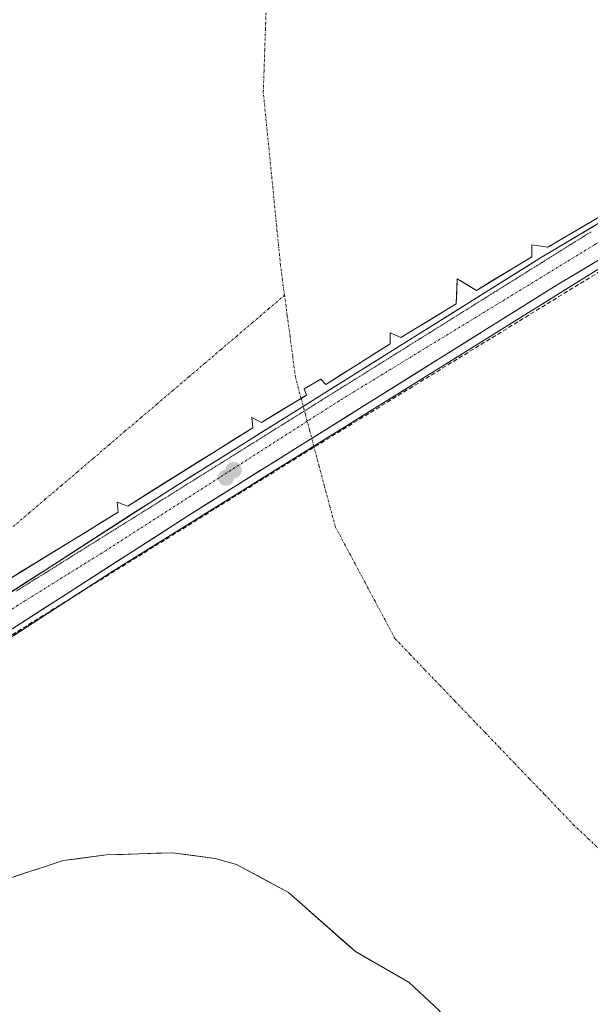
# Model space of a CAD drawing. Units: metres. Extents: x 615448 to 618934, y 4657663 to 4660037.
# Drawn here: x 615621 to 615753, y 4657948 to 4658175 of the extents above; entities that cross this region are included whole.
import ezdxf

# ---------------------------------------------------------------- set-up
doc = ezdxf.new("R2010")
doc.units = ezdxf.units.M
doc.header["$MEASUREMENT"] = 0
for name, pattern in [('TRAZO_Y_PUNTO', [1, 0.5, -0.25, 0, -0.25]), ('TRAZOS2', [0.375, 0.25, -0.125]), ('TRAZOSX2', [1.5, 1, -0.5])]:
    doc.linetypes.add(name, pattern=pattern)
for name, color, linetype, lineweight in [('Arbolado forestal CxS', 92, 'Continuous', 0), ('Carretera de calzada única', 19, 'Continuous', 13), ('Carretera de calzada única Cxs', 19, 'Continuous', 13), ('Carretera de calzada única eje', 19, 'TRAZO_Y_PUNTO', 0), ('Carátula', 7, 'Continuous', 5), ('Conducción de hidrocarburos lineal', 6, 'TRAZOSX2', 0), ('Corriente artificial eje', 142, 'TRAZO_Y_PUNTO', 0), ('Corriente natural Cxs', 5, 'Continuous', 13), ('Corriente natural eje', 5, 'TRAZO_Y_PUNTO', 0), ('Corriente natural eje oculto', 252, 'TRAZO_Y_PUNTO', 0), ('Corriente natural oculto Cxs', 252, 'Continuous', 13), ('Corriente natural superficial', 5, 'Continuous', 13), ('Puente', 1, 'Continuous', 0), ('Puente Cxs', 1, 'Continuous', 13), ('Punto de cota en construcción elevada', 7, 'Continuous', 0), ('Punto de cota en terreno', 7, 'Continuous', 0), ('Suelo desnudo CxS', 43, 'Continuous', 0), ('Vía pecuaria eje', 92, 'TRAZOS2', 0)]:
    doc.layers.add(name, color=color, linetype=linetype, lineweight=lineweight)

# ---------------------------------------------------------------- blocks, each defined once
blk = doc.blocks.new('*U159')
at = {"layer": 'Arbolado forestal CxS', "color": 92, "linetype": 'Continuous', "lineweight": 0}
for points in [[(615797.9879, 4657994.0119, 251.0306), (615784.2296, 4658005.1245, 251.0417), (615767.8254, 4658023.3807, 250.9609), (615763.0629, 4658033.1704, 251.047), (615764.1212, 4658040.0495, 251.1265), (615768.09, 4658044.2829, 251.0425), (615776.5566, 4658054.0725, 251.0026), (615777.8796, 4658057.5121, 251.1003), (615782.3775, 4658056.9829, 251.0374), (615785.2879, 4658054.6016, 250.9926), (615791.1088, 4658042.96, 250.947), (615798.7817, 4658021.7932, 250.9388), (615806.4546, 4658006.712, 250.9734), (615805.6609, 4657994.8057, 251.0101), (615797.9879, 4657994.0119, 251.0306)], [(615822.42, 4657831.24, 251.2596), (615816.16, 4657835.11, 251.292), (615807.25, 4657840.64, 251.3085), (615806.6, 4657840.08, 251.4051), (615796.6, 4657849.88, 251.1281), (615793.06, 4657846.96, 251.5084), (615780.76, 4657859.89, 252.5503), (615779.9708, 4657859.1916, 252.6273), (615778.5, 4657857.89, 252.8368), (615773.17, 4657853.53, 253.2315), (615766.72, 4657860.69, 253.5198), (615746.28, 4657883.39, 253.5319), (615747.55, 4657884.62, 253.436), (615748.67, 4657885.71, 253.2932), (615746.39, 4657887.85, 253.3507), (615728.5091, 4657904.5746, 253.2542), (615727.37, 4657905.64, 253.1828), (615689.6, 4657897.51, 254.8347), (615689.51, 4657898.8, 254.7062), (615648.64, 4657886.6, 255.5449), (615646.96, 4657889.23, 255.3742), (615644.14, 4657887.12, 255.5857), (615629.42, 4657881.33, 255.7305), (615618.1423, 4657894.8515, 252.1997), (615615.3885, 4657897.8717, 252.7134), (615615.3885, 4657901.5433, 254.7109), (615619.0605, 4657906.8843, 255.1729), (615618.0591, 4657912.8927, 255.3875), (615611.3831, 4657918.9009, 255.4442), (615599.0323, 4657924.9091, 255.5617), (615577.3351, 4657942.9339, 255.8465), (615565.6521, 4657954.9505, 255.7202), (615556.9733, 4657960.6249, 255.5644), (615552.6339, 4657965.9657, 254.8484), (615551.2987, 4657972.6417, 254.2238), (615551.2987, 4657980.9865, 253.4479), (615553.9693, 4657984.9923, 252.7939), (615557.3238, 4657988.123, 251.7133), (615569.6001, 4657978.5401, 252.166), (615578.5501, 4657975.8101, 252.4305), (615588.4101, 4657974.1101, 252.0208), (615597.1501, 4657973.5601, 251.9999), (615607.1201, 4657974.2001, 252.6599), (615617.0301, 4657976.2901, 251.5715), (615630.7501, 4657980.7701, 252.4979), (615640.7101, 4657982.0801, 252.4459), (615656.0601, 4657982.6001, 251.9154), (615665.9701, 4657981.3001, 251.3466), (615670.9001, 4657979.8601, 251.2872), (615676.973, 4657976.6068, 251.3417), (615682.9401, 4657973.4101, 251.3462), (615698.4001, 4657959.7401, 251.3156), (615710.8701, 4657952.5701, 251.5672), (615717.8201, 4657946.0601, 251.6885), (615721.4301, 4657940.9601, 251.3817), (615725.4322, 4657930.1027, 251.4164), (615726.6201, 4657926.8801, 251.3305), (615730.7801, 4657921.0601, 251.2758), (615732.9955, 4657918.5909, 251.1931), (615762.7301, 4657885.4501, 251.8673), (615780.7001, 4657870.1601, 252.0667), (615795.6301, 4657853.5201, 251.1594), (615802.9101, 4657846.6601, 251.0818), (615823.2282, 4657831.8838, 251.1798), (615822.42, 4657831.24, 251.2596)]]:
    blk.add_polyline3d(points, close=True, dxfattribs=at)
blk = doc.blocks.new('*U161')
at = {"layer": 'Suelo desnudo CxS', "color": 43, "linetype": 'Continuous', "lineweight": 0}
blk.add_polyline3d([(615717.8201, 4657946.0601, 251.6885), (615710.8701, 4657952.5701, 251.5672), (615698.4001, 4657959.7401, 251.3156), (615682.9401, 4657973.4101, 251.3462), (615676.973, 4657976.6068, 251.3417), (615670.9001, 4657979.8601, 251.2872), (615665.9701, 4657981.3001, 251.3466), (615656.0601, 4657982.6001, 251.9154), (615640.7101, 4657982.0801, 252.4459), (615630.7501, 4657980.7701, 252.4979), (615617.0301, 4657976.2901, 251.5715)], dxfattribs=at)
blk = doc.blocks.new('*U168')
at = {"layer": 'Corriente natural Cxs', "color": 5, "linetype": 'Continuous', "lineweight": 13}
for points in [[(615717.82, 4657946.06, 251.63), (615714.35, 4657949.32, 251.62), (615710.87, 4657952.57, 251.41), (615706.71, 4657954.96, 251.28), (615702.56, 4657957.35, 251.35), (615698.4, 4657959.74, 251.17), (615695.31, 4657962.47, 251.27), (615692.22, 4657965.21, 251.31), (615689.12, 4657967.94, 251.4), (615686.03, 4657970.68, 251.39), (615682.94, 4657973.41, 251.29), (615678.93, 4657975.56, 251.27), (615674.91, 4657977.71, 251.27), (615670.9, 4657979.86, 251.32), (615668.44, 4657980.58, 251.36), (615665.97, 4657981.3, 251.34), (615661.02, 4657981.95, 251.39), (615656.06, 4657982.6, 251.42), (615652.22, 4657982.47, 251.99), (615648.39, 4657982.34, 251.98), (615644.55, 4657982.21, 251.96), (615640.71, 4657982.08, 252), (615637.39, 4657981.64, 251.98), (615634.07, 4657981.21, 251.95), (615630.75, 4657980.77, 251.87), (615626.18, 4657979.28, 251.81), (615621.6, 4657977.78, 251.3), (615617.03, 4657976.29, 251.17)], [(615619.37, 4658032.92, 251.01), (615623.2, 4658035.4, 250.98), (615627.02, 4658037.87, 250.97), (615630.84, 4658040.35, 250.97), (615634.66, 4658042.83, 250.97), (615638.49, 4658045.31, 251), (615642.31, 4658047.79, 251.07), (615646.53, 4658050.41, 251.19), (615650.74, 4658053.03, 251.27), (615654.96, 4658055.65, 251.24), (615659.17, 4658058.27, 251.16), (615663.39, 4658060.89, 251.11), (615667.6, 4658063.51, 251.12), (615671.82, 4658066.13, 251.13), (615676.03, 4658068.75, 251.09), (615680.25, 4658071.37, 251.04), (615684.46, 4658073.99, 251.01), (615688.68, 4658076.61, 251.02), (615692.89, 4658079.23, 251.05), (615697.11, 4658081.85, 251.08), (615701.32, 4658084.47, 251.09), (615705.54, 4658087.1, 251.09), (615709.75, 4658089.72, 251.09), (615713.97, 4658092.34, 251.07), (615718.18, 4658094.96, 251.05), (615722.4, 4658097.58, 251.02), (615726.61, 4658100.2, 251), (615730.83, 4658102.82, 250.99), (615735.04, 4658105.44, 251.05), (615739.26, 4658108.06, 251.31), (615743.47, 4658110.68, 251.69), (615747.69, 4658113.3, 251.89), (615751.9, 4658115.92, 251.66), (615756.12, 4658118.54, 251.42)]]:
    blk.add_polyline3d(points, dxfattribs=at)
blk = doc.blocks.new('5PATER')
at = {"layer": 'Carátula', "linetype": 'Continuous', "lineweight": 5}
h = blk.add_hatch(color=250, dxfattribs=at)
edge = h.paths.add_edge_path()
edge.add_ellipse((0, 0.01), major_axis=(-1.33, -1.34), ratio=0.999422, start_angle=0, end_angle=360)
blk = doc.blocks.new('5PANOT')
at = {"layer": 'Carátula', "linetype": 'Continuous', "lineweight": 5}
h = blk.add_hatch(color=1, dxfattribs=at)
edge = h.paths.add_edge_path()
edge.add_arc((0, 0), 1.89, 270.0012, 630.0012)

msp = doc.modelspace()

# ---------------------------------------------------------------- linework, layer by layer
at = {"layer": 'Arbolado forestal CxS', "color": 92, "linetype": 'Continuous', "lineweight": 0}
msp.add_polyline3d([(615557.32, 4657988.12, 251.71), (615569.6, 4657978.54, 252.17), (615578.55, 4657975.81, 252.43), (615588.41, 4657974.11, 252.02), (615597.15, 4657973.56, 252), (615607.12, 4657974.2, 252.66), (615617.03, 4657976.29, 251.57), (615630.75, 4657980.77, 252.5), (615640.71, 4657982.08, 252.45), (615656.06, 4657982.6, 251.92), (615665.97, 4657981.3, 251.35), (615670.9, 4657979.86, 251.29), (615676.97, 4657976.61, 251.34), (615682.94, 4657973.41, 251.35), (615698.4, 4657959.74, 251.32), (615710.87, 4657952.57, 251.57), (615717.82, 4657946.06, 251.69), (615721.43, 4657940.96, 251.38), (615725.43, 4657930.1, 251.42), (615726.62, 4657926.88, 251.33), (615730.78, 4657921.06, 251.28), (615733, 4657918.59, 251.19), (615762.73, 4657885.45, 251.87)], dxfattribs=at)
at = {"layer": 'Carretera de calzada única', "color": 19, "linetype": 'Continuous', "lineweight": 13}
for points in [[(615803.91, 4658148.61), (615798.99, 4658146.11), (615745.11, 4658113.98), (615659.76, 4658060.62), (615618.07, 4658033.79), (615581.7, 4658010.48), (615565.25, 4657998.54), (615551.5, 4657987.28), (615548.34, 4657983.41), (615547.98, 4657982.97), (615545.17, 4657984.92)], [(615589.32, 4658024.02), (615614.1, 4658039.96), (615655.83, 4658066.82), (615741.28, 4658120.24), (615784.52, 4658146.02)]]:
    msp.add_lwpolyline(points, dxfattribs=at)
at = {"layer": 'Carretera de calzada única Cxs', "color": 19, "linetype": 'Continuous', "lineweight": 13}
for points in [[(615618.27, 4658042.65, 251.03), (615622.45, 4658045.33, 251), (615626.62, 4658048.02, 250.99), (615630.79, 4658050.7, 250.98), (615634.97, 4658053.39, 251.01), (615639.14, 4658056.08, 251.09), (615643.31, 4658058.76, 251.25), (615647.48, 4658061.45, 251.49), (615651.66, 4658064.13, 251.3), (615655.83, 4658066.82, 251.04), (615659.9, 4658069.36, 251.11), (615663.97, 4658071.91, 251.25), (615668.04, 4658074.45, 251.25), (615672.11, 4658077, 251.15), (615676.18, 4658079.54, 251.07), (615680.24, 4658082.08, 251.04), (615684.31, 4658084.63, 251.1), (615688.38, 4658087.17, 251.18), (615692.45, 4658089.71, 251.21), (615696.52, 4658092.26, 251.14), (615700.59, 4658094.8, 251.15), (615704.66, 4658097.35, 251.18), (615708.73, 4658099.89, 251.2), (615712.8, 4658102.43, 251.15), (615716.87, 4658104.98, 251.02), (615720.93, 4658107.52, 250.96), (615725, 4658110.06, 251.04), (615729.07, 4658112.61, 251.14), (615733.14, 4658115.15, 251.24), (615737.21, 4658117.7, 251.35), (615741.28, 4658120.24, 251.42), (615745.45, 4658122.72, 251.4), (615749.61, 4658125.21, 251.39), (615753.78, 4658127.69, 251.44)], [(615753.4, 4658118.92, 251.51), (615749.25, 4658116.45, 251.71), (615745.11, 4658113.98, 251.85), (615741.05, 4658111.44, 251.58), (615736.98, 4658108.9, 251.24), (615732.92, 4658106.36, 251.06), (615728.85, 4658103.82, 251), (615724.79, 4658101.28, 251), (615720.72, 4658098.73, 251.03), (615716.66, 4658096.19, 251.06), (615712.6, 4658093.65, 251.1), (615708.53, 4658091.11, 251.11), (615704.47, 4658088.57, 251.11), (615700.4, 4658086.03, 251.11), (615696.34, 4658083.49, 251.1), (615692.27, 4658080.95, 251.08), (615688.21, 4658078.41, 251.04), (615684.15, 4658075.87, 251.02), (615680.08, 4658073.32, 251.04), (615676.02, 4658070.78, 251.1), (615671.95, 4658068.24, 251.15), (615667.89, 4658065.7, 251.15), (615663.82, 4658063.16, 251.1), (615659.76, 4658060.62, 251.12), (615655.59, 4658057.94, 251.24), (615651.42, 4658055.25, 251.31), (615647.25, 4658052.57, 251.25), (615643.08, 4658049.89, 251.12), (615638.92, 4658047.21, 251.02), (615634.75, 4658044.52, 250.98), (615630.58, 4658041.84, 250.97), (615626.41, 4658039.16, 250.97), (615622.24, 4658036.47, 250.98), (615618.07, 4658033.79, 251.02)]]:
    msp.add_polyline3d(points, dxfattribs=at)
at = {"layer": 'Carretera de calzada única eje', "color": 19, "linetype": 'TRAZO_Y_PUNTO', "lineweight": 0}
msp.add_lwpolyline([(615802.55, 4658152.03), (615753.65, 4658123.22), (615694.62, 4658087.15), (615640.72, 4658052.57), (615620.31, 4658039.87), (615573.21, 4658008.99), (615549.89, 4657990.94), (615545.17, 4657984.92)], dxfattribs=at)
at = {"layer": 'Conducción de hidrocarburos lineal', "color": 6, "linetype": 'TRAZOSX2', "lineweight": 0}
msp.add_polyline3d([(615479.74, 4658074.72, 255.17), (615506.06, 4658030.3, 254.87), (615522.99, 4657997.49, 255.22), (615538.45, 4657962.14, 257.54), (615557.92, 4657940.18, 257.1), (615567.02, 4657946.48, 256.11), (615552.77, 4657963.33, 255.15), (615550.93, 4657978.01, 253.29), (615560.71, 4657991.88, 251.43), (615594.75, 4658017.98, 251.88), (615687.86, 4658075.84, 251.02), (615822.72, 4658158.78, 255.53), (615834.73, 4658159.97, 255.17), (615987.86, 4658133.3, 254.83)], dxfattribs=at)
at = {"layer": 'Corriente artificial eje', "color": 142, "linetype": 'TRAZO_Y_PUNTO', "lineweight": 0}
msp.add_polyline3d([(615619.25, 4658058.09, 251.08), (615622.94, 4658061.24, 251.05), (615626.63, 4658064.39, 251.02), (615630.33, 4658067.53, 251), (615634.02, 4658070.68, 251.01), (615637.71, 4658073.83, 251.04), (615641.4, 4658076.97, 251.07), (615645.09, 4658080.12, 251.1), (615648.79, 4658083.27, 251.15), (615652.48, 4658086.41, 251.19), (615656.17, 4658089.56, 251.2), (615659.86, 4658092.71, 251.16), (615663.56, 4658095.85, 251.11), (615667.25, 4658099, 251.1), (615670.94, 4658102.15, 251.12), (615674.63, 4658105.29, 251.15), (615678.33, 4658108.44, 251.17), (615682.02, 4658111.59, 251.17)], dxfattribs=at)
at = {"layer": 'Corriente natural Cxs', "color": 5, "linetype": 'Continuous', "lineweight": 13}
msp.add_polyline3d([(615753.21, 4658128.73, 251.42), (615749.79, 4658126.72, 251.36), (615746.37, 4658124.7, 251.34), (615742.95, 4658122.69, 251.34), (615739.28, 4658123.27, 251.21), (615739.27, 4658120.5, 251.33), (615736.06, 4658118.56, 251.29), (615732.85, 4658116.62, 251.22), (615729.63, 4658114.67, 251.16), (615726.42, 4658112.73, 251.11), (615724.19, 4658114.06, 251.09), (615721.96, 4658115.38, 251.06), (615721.86, 4658112.5, 251.03), (615721.75, 4658109.61, 250.97), (615718.54, 4658107.67, 250.98), (615715.33, 4658105.72, 251.05), (615712.11, 4658103.78, 251.17), (615708.9, 4658101.83, 251.22), (615706.48, 4658102.93, 251.27), (615706.45, 4658100.37, 251.23), (615702.74, 4658098.02, 251.18), (615699.02, 4658095.67, 251.15), (615695.31, 4658093.31, 251.17), (615691.59, 4658090.96, 251.24), (615690.44, 4658092.15, 251.26), (615686.55, 4658089.95, 251.21), (615687.09, 4658088.49, 251.2), (615683.62, 4658086.39, 251.12), (615680.16, 4658084.28, 251.05), (615676.69, 4658082.18, 251.03), (615674.47, 4658083.3, 251.05), (615674.65, 4658080.96, 251.08), (615670.52, 4658078.37, 251.18), (615666.39, 4658075.78, 251.28), (615662.26, 4658073.19, 251.28), (615658.12, 4658070.6, 251.07), (615653.99, 4658068.01, 251.09), (615649.86, 4658065.42, 251.35), (615645.73, 4658062.83, 251.5), (615643.32, 4658063.72, 251.22), (615643.49, 4658061.39, 251.25), (615639.82, 4658059.14, 251.1), (615636.15, 4658056.89, 251.01), (615632.48, 4658054.64, 250.99), (615628.81, 4658052.38, 250.98), (615625.14, 4658050.13, 251), (615621.47, 4658047.88, 251.01), (615617.8, 4658045.63, 251.04)], dxfattribs=at)
at = {"layer": 'Corriente natural eje', "color": 5, "linetype": 'TRAZO_Y_PUNTO', "lineweight": 0}
for points in [[(615682.02, 4658111.59, 251.17), (615681.55, 4658115.07, 251.17), (615681.09, 4658118.56, 251.16), (615680.65, 4658123.01, 251.15), (615680.2, 4658127.46, 251.14), (615679.76, 4658131.91, 251.13), (615679.32, 4658136.36, 251.12), (615678.87, 4658140.81, 251.11), (615678.43, 4658145.26, 251.09), (615677.99, 4658149.71, 251.09), (615677.54, 4658154.16, 251.08), (615677.1, 4658158.61, 251.07), (615677.27, 4658163.47, 251.07), (615677.43, 4658168.32, 251.07), (615677.6, 4658173.18, 251.07), (615677.76, 4658178.03, 251.07)], [(615685.85, 4658087.74, 251.17), (615685.19, 4658090.19, 251.19), (615684.54, 4658092.64, 251.21), (615683.91, 4658097.38, 251.21), (615683.28, 4658102.11, 251.19), (615682.65, 4658106.85, 251.18), (615682.02, 4658111.59, 251.17)], [(615755.86, 4657982.49, 251.12), (615752.45, 4657985.72, 251.1), (615749.04, 4657988.94, 251.09), (615745.58, 4657992.54, 251.08), (615742.13, 4657996.14, 251.07), (615738.67, 4657999.74, 251.07), (615735.22, 4658003.34, 251.07), (615731.76, 4658006.94, 251.06), (615728.31, 4658010.55, 251.06), (615724.85, 4658014.15, 251.05), (615721.39, 4658017.75, 251.05), (615717.94, 4658021.35, 251.04), (615714.48, 4658024.95, 251.03), (615711.03, 4658028.55, 251.01), (615707.57, 4658032.15, 251), (615705.27, 4658036.47, 250.99), (615702.96, 4658040.79, 250.98), (615700.66, 4658045.11, 250.98), (615698.36, 4658049.43, 250.98), (615696.05, 4658053.75, 250.98), (615693.75, 4658058.07, 250.98), (615692.51, 4658062.72, 250.98), (615691.27, 4658067.38, 250.98), (615690.03, 4658072.03, 250.99), (615688.79, 4658076.68, 251.03)]]:
    msp.add_polyline3d(points, dxfattribs=at)
at = {"layer": 'Corriente natural eje oculto', "color": 252, "linetype": 'TRAZO_Y_PUNTO', "lineweight": 0}
msp.add_polyline3d([(615688.79, 4658076.68, 251.03), (615687.81, 4658080.37, 251.07), (615686.83, 4658084.05, 251.12), (615685.85, 4658087.74, 251.17)], dxfattribs=at)
at = {"layer": 'Corriente natural oculto Cxs', "color": 252, "linetype": 'Continuous', "lineweight": 13}
for points in [[(615617.8, 4658045.63, 251.04), (615621.47, 4658047.88, 251.01), (615625.14, 4658050.13, 251), (615628.81, 4658052.38, 250.98), (615632.48, 4658054.64, 250.99), (615636.15, 4658056.89, 251.01), (615639.82, 4658059.14, 251.1), (615643.49, 4658061.39, 251.25), (615643.32, 4658063.72, 251.22), (615645.73, 4658062.83, 251.5), (615649.86, 4658065.42, 251.35), (615653.99, 4658068.01, 251.09), (615658.12, 4658070.6, 251.07), (615662.26, 4658073.19, 251.28), (615666.39, 4658075.78, 251.28), (615670.52, 4658078.37, 251.18), (615674.65, 4658080.96, 251.08), (615674.47, 4658083.3, 251.05), (615676.69, 4658082.18, 251.03), (615680.16, 4658084.28, 251.05), (615683.62, 4658086.39, 251.12), (615687.09, 4658088.49, 251.2), (615686.55, 4658089.95, 251.21), (615690.44, 4658092.15, 251.26), (615691.59, 4658090.96, 251.24), (615695.31, 4658093.31, 251.17), (615699.02, 4658095.67, 251.15), (615702.74, 4658098.02, 251.18), (615706.45, 4658100.37, 251.23), (615706.48, 4658102.93, 251.27), (615708.9, 4658101.83, 251.22), (615712.11, 4658103.78, 251.17), (615715.33, 4658105.72, 251.05), (615718.54, 4658107.67, 250.98), (615721.75, 4658109.61, 250.97), (615721.86, 4658112.5, 251.03), (615721.96, 4658115.38, 251.06), (615724.19, 4658114.06, 251.09), (615726.42, 4658112.73, 251.11), (615729.63, 4658114.67, 251.16), (615732.85, 4658116.62, 251.22), (615736.06, 4658118.56, 251.29), (615739.27, 4658120.5, 251.33), (615739.28, 4658123.27, 251.21), (615742.95, 4658122.69, 251.34), (615746.37, 4658124.7, 251.34), (615749.79, 4658126.72, 251.36), (615753.21, 4658128.73, 251.42)], [(615756.12, 4658118.54, 251.42), (615751.9, 4658115.92, 251.66), (615747.69, 4658113.3, 251.89), (615743.47, 4658110.68, 251.69), (615739.26, 4658108.06, 251.31), (615735.04, 4658105.44, 251.05), (615730.83, 4658102.82, 250.99), (615726.61, 4658100.2, 251), (615722.4, 4658097.58, 251.02), (615718.18, 4658094.96, 251.05), (615713.97, 4658092.34, 251.07), (615709.75, 4658089.72, 251.09), (615705.54, 4658087.1, 251.09), (615701.32, 4658084.47, 251.09), (615697.11, 4658081.85, 251.08), (615692.89, 4658079.23, 251.05), (615688.68, 4658076.61, 251.02), (615684.46, 4658073.99, 251.01), (615680.25, 4658071.37, 251.04), (615676.03, 4658068.75, 251.09), (615671.82, 4658066.13, 251.13), (615667.6, 4658063.51, 251.12), (615663.39, 4658060.89, 251.11), (615659.17, 4658058.27, 251.16), (615654.96, 4658055.65, 251.24), (615650.74, 4658053.03, 251.27), (615646.53, 4658050.41, 251.19), (615642.31, 4658047.79, 251.07), (615638.49, 4658045.31, 251), (615634.66, 4658042.83, 250.97), (615630.84, 4658040.35, 250.97), (615627.02, 4658037.87, 250.97), (615623.2, 4658035.4, 250.98), (615619.37, 4658032.92, 251.01)]]:
    msp.add_polyline3d(points, dxfattribs=at)
at = {"layer": 'Corriente natural superficial', "color": 5, "linetype": 'Continuous', "lineweight": 13}
for points in [[(615685.85, 4658087.74, 251.17), (615687.09, 4658088.49, 251.2), (615686.55, 4658089.95, 251.21), (615690.44, 4658092.15, 251.26), (615691.59, 4658090.96, 251.24), (615695.31, 4658093.31, 251.17), (615699.02, 4658095.67, 251.15), (615702.74, 4658098.02, 251.18), (615706.45, 4658100.37, 251.23), (615706.48, 4658102.93, 251.27), (615708.9, 4658101.83, 251.22), (615712.11, 4658103.78, 251.17), (615715.33, 4658105.72, 251.05), (615718.54, 4658107.67, 250.98), (615721.75, 4658109.61, 250.97), (615721.86, 4658112.5, 251.03), (615721.96, 4658115.38, 251.06), (615724.19, 4658114.06, 251.09), (615726.42, 4658112.73, 251.11), (615729.63, 4658114.67, 251.16), (615732.85, 4658116.62, 251.22), (615736.06, 4658118.56, 251.29), (615739.27, 4658120.5, 251.33), (615739.28, 4658123.27, 251.21), (615742.95, 4658122.69, 251.34), (615746.37, 4658124.7, 251.34), (615749.79, 4658126.72, 251.36), (615753.21, 4658128.73, 251.42)], [(615685.85, 4658087.74, 251.17), (615687.09, 4658088.49, 251.2), (615686.55, 4658089.95, 251.21), (615690.44, 4658092.15, 251.26), (615691.59, 4658090.96, 251.24), (615695.31, 4658093.31, 251.17), (615699.02, 4658095.67, 251.15), (615702.74, 4658098.02, 251.18), (615706.45, 4658100.37, 251.23), (615706.48, 4658102.93, 251.27), (615708.9, 4658101.83, 251.22), (615712.11, 4658103.78, 251.17), (615715.33, 4658105.72, 251.05), (615718.54, 4658107.67, 250.98), (615721.75, 4658109.61, 250.97), (615721.86, 4658112.5, 251.03), (615721.96, 4658115.38, 251.06), (615724.19, 4658114.06, 251.09), (615726.42, 4658112.73, 251.11), (615729.63, 4658114.67, 251.16), (615732.85, 4658116.62, 251.22), (615736.06, 4658118.56, 251.29), (615739.27, 4658120.5, 251.33), (615739.28, 4658123.27, 251.21), (615742.95, 4658122.69, 251.34), (615746.37, 4658124.7, 251.34), (615749.79, 4658126.72, 251.36), (615753.21, 4658128.73, 251.42)], [(615756.12, 4658118.54, 251.42), (615751.9, 4658115.92, 251.66), (615747.69, 4658113.3, 251.89), (615743.47, 4658110.68, 251.69), (615739.26, 4658108.06, 251.31), (615735.04, 4658105.44, 251.05), (615730.83, 4658102.82, 250.99), (615726.61, 4658100.2, 251), (615722.4, 4658097.58, 251.02), (615718.18, 4658094.96, 251.05), (615713.97, 4658092.34, 251.07), (615709.75, 4658089.72, 251.09), (615705.54, 4658087.1, 251.09), (615701.32, 4658084.47, 251.09), (615697.11, 4658081.85, 251.08), (615692.89, 4658079.23, 251.05), (615688.79, 4658076.68, 251.03)], [(615756.12, 4658118.54, 251.42), (615751.9, 4658115.92, 251.66), (615747.69, 4658113.3, 251.89), (615743.47, 4658110.68, 251.69), (615739.26, 4658108.06, 251.31), (615735.04, 4658105.44, 251.05), (615730.83, 4658102.82, 250.99), (615726.61, 4658100.2, 251), (615722.4, 4658097.58, 251.02), (615718.18, 4658094.96, 251.05), (615713.97, 4658092.34, 251.07), (615709.75, 4658089.72, 251.09), (615705.54, 4658087.1, 251.09), (615701.32, 4658084.47, 251.09), (615697.11, 4658081.85, 251.08), (615692.89, 4658079.23, 251.05), (615688.79, 4658076.68, 251.03)], [(615617.8, 4658045.63, 251.04), (615621.47, 4658047.88, 251.01), (615625.14, 4658050.13, 251), (615628.81, 4658052.38, 250.98), (615632.48, 4658054.64, 250.99), (615636.15, 4658056.89, 251.01), (615639.82, 4658059.14, 251.1), (615643.49, 4658061.39, 251.25), (615643.32, 4658063.72, 251.22), (615645.73, 4658062.83, 251.5), (615649.86, 4658065.42, 251.35), (615653.99, 4658068.01, 251.09), (615658.12, 4658070.6, 251.07), (615662.26, 4658073.19, 251.28), (615666.39, 4658075.78, 251.28), (615670.52, 4658078.37, 251.18), (615674.65, 4658080.96, 251.08), (615674.47, 4658083.3, 251.05), (615676.69, 4658082.18, 251.03), (615680.16, 4658084.28, 251.05), (615683.62, 4658086.39, 251.12), (615685.85, 4658087.74, 251.17)], [(615617.8, 4658045.63, 251.04), (615621.47, 4658047.88, 251.01), (615625.14, 4658050.13, 251), (615628.81, 4658052.38, 250.98), (615632.48, 4658054.64, 250.99), (615636.15, 4658056.89, 251.01), (615639.82, 4658059.14, 251.1), (615643.49, 4658061.39, 251.25), (615643.32, 4658063.72, 251.22), (615645.73, 4658062.83, 251.5), (615649.86, 4658065.42, 251.35), (615653.99, 4658068.01, 251.09), (615658.12, 4658070.6, 251.07), (615662.26, 4658073.19, 251.28), (615666.39, 4658075.78, 251.28), (615670.52, 4658078.37, 251.18), (615674.65, 4658080.96, 251.08), (615674.47, 4658083.3, 251.05), (615676.69, 4658082.18, 251.03), (615680.16, 4658084.28, 251.05), (615683.62, 4658086.39, 251.12), (615685.85, 4658087.74, 251.17)], [(615688.79, 4658076.68, 251.03), (615688.68, 4658076.61, 251.02), (615684.46, 4658073.99, 251.01), (615680.25, 4658071.37, 251.04), (615676.03, 4658068.75, 251.09), (615671.82, 4658066.13, 251.13), (615667.6, 4658063.51, 251.12), (615663.39, 4658060.89, 251.11), (615659.17, 4658058.27, 251.16), (615654.96, 4658055.65, 251.24), (615650.74, 4658053.03, 251.27), (615646.53, 4658050.41, 251.19), (615642.31, 4658047.79, 251.07), (615638.49, 4658045.31, 251), (615634.66, 4658042.83, 250.97), (615630.84, 4658040.35, 250.97), (615627.02, 4658037.87, 250.97), (615623.2, 4658035.4, 250.98), (615619.37, 4658032.92, 251.01)], [(615688.79, 4658076.68, 251.03), (615688.68, 4658076.61, 251.02), (615684.46, 4658073.99, 251.01), (615680.25, 4658071.37, 251.04), (615676.03, 4658068.75, 251.09), (615671.82, 4658066.13, 251.13), (615667.6, 4658063.51, 251.12), (615663.39, 4658060.89, 251.11), (615659.17, 4658058.27, 251.16), (615654.96, 4658055.65, 251.24), (615650.74, 4658053.03, 251.27), (615646.53, 4658050.41, 251.19), (615642.31, 4658047.79, 251.07), (615638.49, 4658045.31, 251), (615634.66, 4658042.83, 250.97), (615630.84, 4658040.35, 250.97), (615627.02, 4658037.87, 250.97), (615623.2, 4658035.4, 250.98), (615619.37, 4658032.92, 251.01)], [(615717.82, 4657946.06, 251.63), (615714.35, 4657949.32, 251.62), (615710.87, 4657952.57, 251.41), (615706.71, 4657954.96, 251.28), (615702.56, 4657957.35, 251.35), (615698.4, 4657959.74, 251.17), (615695.31, 4657962.47, 251.27), (615692.22, 4657965.21, 251.31), (615689.12, 4657967.94, 251.4), (615686.03, 4657970.68, 251.39), (615682.94, 4657973.41, 251.29), (615678.93, 4657975.56, 251.27), (615674.91, 4657977.71, 251.27), (615670.9, 4657979.86, 251.32), (615668.44, 4657980.58, 251.36), (615665.97, 4657981.3, 251.34), (615661.02, 4657981.95, 251.39), (615656.06, 4657982.6, 251.42), (615652.22, 4657982.47, 251.99), (615648.39, 4657982.34, 251.98), (615644.55, 4657982.21, 251.96), (615640.71, 4657982.08, 252), (615637.39, 4657981.64, 251.98), (615634.07, 4657981.21, 251.95), (615630.75, 4657980.77, 251.87), (615626.18, 4657979.28, 251.81), (615621.6, 4657977.78, 251.3), (615617.03, 4657976.29, 251.17)]]:
    msp.add_polyline3d(points, dxfattribs=at)
at = {"layer": 'Puente', "color": 1, "linetype": 'Continuous', "lineweight": 0}
for points in [[(615617.8, 4658045.63, 251.04), (615643.49, 4658061.39, 251.25), (615643.32, 4658063.72, 251.22), (615645.73, 4658062.83, 251.5), (615674.65, 4658080.96, 251.08), (615674.47, 4658083.3, 251.05), (615676.69, 4658082.18, 251.03), (615687.09, 4658088.49, 251.2), (615686.55, 4658089.95, 251.21), (615690.44, 4658092.15, 251.26), (615691.59, 4658090.96, 251.24), (615706.45, 4658100.37, 251.23), (615706.48, 4658102.93, 251.27), (615708.9, 4658101.83, 251.22), (615721.75, 4658109.61, 250.97), (615721.96, 4658115.38, 251.06), (615726.42, 4658112.73, 251.11), (615739.27, 4658120.5, 251.33), (615739.28, 4658123.27, 251.21), (615742.95, 4658122.69, 251.34), (615756.63, 4658130.74, 251.51)], [(615764.55, 4658123.78, 251.28), (615642.31, 4658047.79, 251.07), (615604.08, 4658023, 251.49)]]:
    msp.add_polyline3d(points, dxfattribs=at)
at = {"layer": 'Puente Cxs', "color": 1, "linetype": 'Continuous', "lineweight": 13}
for points in [[(615617.8, 4658045.63, 251.04), (615643.49, 4658061.39, 251.25), (615643.32, 4658063.72, 251.22), (615645.73, 4658062.83, 251.5), (615674.65, 4658080.96, 251.08), (615674.47, 4658083.3, 251.05), (615676.69, 4658082.18, 251.03), (615687.09, 4658088.49, 251.2), (615686.55, 4658089.95, 251.21), (615690.44, 4658092.15, 251.26), (615691.59, 4658090.96, 251.24), (615706.45, 4658100.37, 251.23), (615706.48, 4658102.93, 251.27), (615708.9, 4658101.83, 251.22), (615721.75, 4658109.61, 250.97), (615721.96, 4658115.38, 251.06), (615726.42, 4658112.73, 251.11), (615739.27, 4658120.5, 251.33), (615739.28, 4658123.27, 251.21), (615742.95, 4658122.69, 251.34), (615756.63, 4658130.74, 251.51)], [(615764.55, 4658123.78, 251.28), (615642.31, 4658047.79, 251.07), (615604.08, 4658023, 251.49)]]:
    msp.add_polyline3d(points, dxfattribs=at)
at = {"layer": 'Suelo desnudo CxS', "color": 43, "linetype": 'Continuous', "lineweight": 0}
msp.add_polyline3d([(615557.32, 4657988.12, 251.71), (615569.6, 4657978.54, 252.17), (615578.55, 4657975.81, 252.43), (615588.41, 4657974.11, 252.02), (615597.15, 4657973.56, 252), (615607.12, 4657974.2, 252.66), (615617.03, 4657976.29, 251.57), (615630.75, 4657980.77, 252.5), (615640.71, 4657982.08, 252.45), (615656.06, 4657982.6, 251.92), (615665.97, 4657981.3, 251.35), (615670.9, 4657979.86, 251.29), (615676.97, 4657976.61, 251.34), (615682.94, 4657973.41, 251.35), (615698.4, 4657959.74, 251.32), (615710.87, 4657952.57, 251.57), (615717.82, 4657946.06, 251.69), (615721.43, 4657940.96, 251.38), (615725.43, 4657930.1, 251.42), (615726.62, 4657926.88, 251.33), (615730.78, 4657921.06, 251.28), (615733, 4657918.59, 251.19), (615762.73, 4657885.45, 251.87)], dxfattribs=at)
at = {"layer": 'Vía pecuaria eje', "color": 92, "linetype": 'TRAZOS2', "lineweight": 0}
msp.add_polyline3d([(615752.94, 4658126.28, 251.43), (615748.83, 4658123.71, 251.41), (615744.72, 4658121.14, 251.46), (615740.61, 4658118.57, 251.47), (615736.49, 4658116, 251.34), (615732.38, 4658113.43, 251.22), (615728.27, 4658110.86, 251.1), (615724.16, 4658108.29, 250.99), (615720.04, 4658105.72, 250.98), (615715.93, 4658103.15, 251.06), (615711.82, 4658100.58, 251.16), (615707.71, 4658098.01, 251.19), (615703.6, 4658095.44, 251.16), (615699.48, 4658092.87, 251.14), (615695.37, 4658090.3, 251.17), (615691.26, 4658087.73, 251.2), (615687.15, 4658085.16, 251.14), (615682.95, 4658082.53, 251.06), (615678.75, 4658079.91, 251.05), (615674.55, 4658077.28, 251.11), (615670.35, 4658074.66, 251.2), (615666.15, 4658072.03, 251.26), (615661.95, 4658069.41, 251.17), (615657.75, 4658066.78, 251.04), (615653.55, 4658064.16, 251.21), (615649.35, 4658061.53, 251.42), (615645.15, 4658058.91, 251.35), (615640.95, 4658056.29, 251.14), (615636.75, 4658053.66, 251.03), (615632.55, 4658051.04, 250.99), (615628.35, 4658048.41, 250.98), (615624.15, 4658045.79, 250.99), (615619.95, 4658043.16, 251.01)], dxfattribs=at)

# ---------------------------------------------------------------- block references
at = {"layer": 'Arbolado forestal CxS', "color": 92, "linetype": 'Continuous', "lineweight": 0}
msp.add_blockref('*U159', (0, 0), dxfattribs=at)
at = {"layer": 'Corriente natural Cxs', "color": 5, "linetype": 'Continuous', "lineweight": 13}
msp.add_blockref('*U168', (0, 0), dxfattribs=at)
at = {"layer": 'Punto de cota en construcción elevada', "linetype": 'Continuous', "lineweight": 0}
msp.add_blockref('5PANOT', (615670.23, 4658071.14), dxfattribs=at)
at = {"layer": 'Punto de cota en terreno', "linetype": 'Continuous', "lineweight": 0}
msp.add_blockref('5PATER', (615668.47, 4658069.38, 258.48), dxfattribs=at)
at = {"layer": 'Suelo desnudo CxS', "color": 43, "linetype": 'Continuous', "lineweight": 0}
msp.add_blockref('*U161', (0, 0), dxfattribs=at)

doc.saveas('drawing.dxf')
